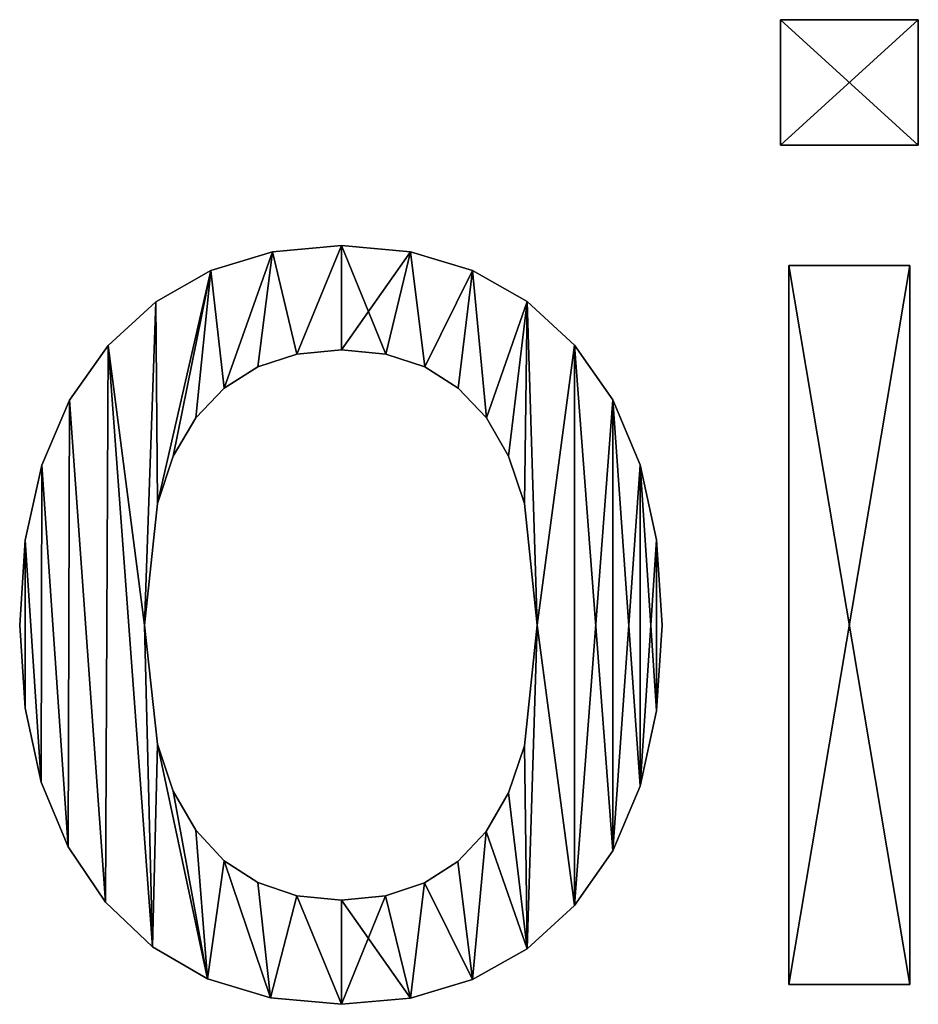
# Model space of a CAD drawing. Extents: x -4623 to 2267, y 0 to 17759.
# Drawn here: x -1387 to -1253, y 2229 to 2375 of the extents above; entities that cross this region are included whole.
import ezdxf

# ---------------------------------------------------------------- set-up
doc = ezdxf.new("R2010")
doc.units = 0
doc.header["$LTSCALE"] = 25.4
doc.layers.get('0').update_dxf_attribs({"color": 13, "linetype": 'CONTINUOUS'})

# ---------------------------------------------------------------- blocks, each defined once
blk = doc.blocks.new('THE_POINT_80X45')
at = {"color": 0}
for p, q in [((615.33, 128.16), (615.33, 146.84)), ((615.33, 146.84), (635.82, 146.84)), ((615.33, 146.84, 15), (635.82, 146.84, 15)), ((615.33, 128.16, 15), (615.33, 146.84, 15)), ((615.33, 128.16), (615.33, 146.84)), ((615.33, 128.16, 15), (615.33, 146.84, 15)), ((615.33, 146.84), (615.33, 146.84, 15)), ((615.33, 146.84), (635.82, 146.84)), ((615.33, 146.84), (615.33, 146.84, 15)), ((615.33, 146.84, 15), (635.82, 146.84, 15)), ((635.82, 146.84), (635.82, 128.16)), ((635.82, 146.84, 15), (635.82, 128.16, 15)), ((635.82, 146.84), (635.82, 146.84, 15)), ((635.82, 146.84), (635.82, 128.16)), ((635.82, 146.84), (635.82, 146.84, 15)), ((635.82, 146.84, 15), (635.82, 128.16, 15)), ((635.82, 128.16), (615.33, 128.16)), ((635.82, 128.16, 15), (615.33, 128.16, 15)), ((635.82, 128.16), (615.33, 128.16)), ((635.82, 128.16, 15), (615.33, 128.16, 15)), ((615.33, 128.16), (615.33, 128.16, 15)), ((615.33, 128.16), (615.33, 128.16, 15)), ((635.82, 128.16), (635.82, 128.16, 15)), ((635.82, 128.16), (635.82, 128.16, 15)), ((550, 113.22), (550, 113.22, 15)), ((550, 113.22), (550, 113.22, 15)), ((539.75, 112.29), (539.75, 112.29, 15)), ((539.75, 112.29), (539.75, 112.29, 15)), ((560.28, 112.29), (560.28, 112.29, 15)), ((560.28, 112.29), (560.28, 112.29, 15)), ((616.57, 3.26), (616.57, 110.25)), ((616.57, 110.25), (634.58, 110.25)), ((616.57, 110.25, 15), (634.58, 110.25, 15)), ((616.57, 3.26, 15), (616.57, 110.25, 15)), ((616.57, 3.26), (616.57, 110.25)), ((616.57, 3.26, 15), (616.57, 110.25, 15)), ((616.57, 110.25), (616.57, 110.25, 15)), ((616.57, 110.25), (634.58, 110.25)), ((616.57, 110.25), (616.57, 110.25, 15)), ((616.57, 110.25, 15), (634.58, 110.25, 15)), ((634.58, 110.25), (634.58, 3.26)), ((634.58, 110.25, 15), (634.58, 3.26, 15)), ((634.58, 110.25), (634.58, 110.25, 15)), ((634.58, 110.25), (634.58, 3.26)), ((634.58, 110.25), (634.58, 110.25, 15)), ((634.58, 110.25, 15), (634.58, 3.26, 15)), ((530.54, 109.51), (530.54, 109.51, 15)), ((530.54, 109.51), (530.54, 109.51, 15)), ((569.49, 109.52), (569.49, 109.52, 15)), ((569.49, 109.52), (569.49, 109.52, 15)), ((522.39, 104.87), (522.39, 104.87, 15)), ((522.39, 104.87), (522.39, 104.87, 15)), ((577.62, 104.89), (577.62, 104.89, 15)), ((577.62, 104.89), (577.62, 104.89, 15)), ((515.28, 98.37), (515.28, 98.37, 15)), ((515.28, 98.37), (515.28, 98.37, 15)), ((584.67, 98.42), (584.67, 98.42, 15)), ((584.67, 98.42), (584.67, 98.42, 15)), ((543.36, 97.07), (543.36, 97.07, 15)), ((543.36, 97.07), (543.36, 97.07, 15)), ((550, 97.7), (550, 97.7, 15)), ((550, 97.7), (550, 97.7, 15)), ((556.59, 97.07), (556.59, 97.07, 15)), ((556.59, 97.07), (556.59, 97.07, 15)), ((537.54, 95.17), (537.54, 95.17, 15)), ((537.54, 95.17), (537.54, 95.17, 15)), ((562.38, 95.17), (562.38, 95.17, 15)), ((562.38, 95.17), (562.38, 95.17, 15)), ((532.52, 92.02), (532.52, 92.02, 15)), ((532.52, 92.02), (532.52, 92.02, 15)), ((567.37, 92.02), (567.37, 92.02, 15)), ((567.37, 92.02), (567.37, 92.02, 15)), ((509.52, 90.2), (509.52, 90.2, 15)), ((509.52, 90.2), (509.52, 90.2, 15)), ((590.37, 90.26), (590.37, 90.26, 15)), ((590.37, 90.26), (590.37, 90.26, 15)), ((528.3, 87.6), (528.3, 87.6, 15)), ((528.3, 87.6), (528.3, 87.6, 15)), ((571.55, 87.6), (571.55, 87.6, 15)), ((571.55, 87.6), (571.55, 87.6, 15)), ((524.97, 81.88), (524.97, 81.88, 15)), ((524.97, 81.88), (524.97, 81.88, 15)), ((574.86, 81.88), (574.86, 81.88, 15)), ((574.86, 81.88), (574.86, 81.88, 15)), ((505.4, 80.53), (505.4, 80.53, 15)), ((505.4, 80.53), (505.4, 80.53, 15)), ((594.44, 80.59), (594.44, 80.59, 15)), ((594.44, 80.59), (594.44, 80.59, 15)), ((522.59, 74.82), (522.59, 74.82, 15)), ((522.59, 74.82), (522.59, 74.82, 15)), ((577.23, 74.82), (577.23, 74.82, 15)), ((577.23, 74.82), (577.23, 74.82, 15)), ((502.93, 69.37), (502.93, 69.37, 15)), ((502.93, 69.37), (502.93, 69.37, 15)), ((596.89, 69.41), (596.89, 69.41, 15)), ((596.89, 69.41), (596.89, 69.41, 15)), ((502.11, 56.7), (502.11, 56.7, 15)), ((502.11, 56.7), (502.11, 56.7, 15)), ((520.69, 56.7), (520.69, 56.7, 15)), ((520.69, 56.7), (520.69, 56.7, 15)), ((579.12, 56.7), (579.12, 56.7, 15)), ((579.12, 56.7), (579.12, 56.7, 15)), ((597.7, 56.7), (597.7, 56.7, 15)), ((597.7, 56.7), (597.7, 56.7, 15)), ((502.91, 44.36), (502.91, 44.36, 15)), ((502.91, 44.36), (502.91, 44.36, 15)), ((596.89, 43.97), (596.89, 43.97, 15)), ((596.89, 43.97), (596.89, 43.97, 15)), ((522.59, 39.02), (522.59, 39.02, 15)), ((522.59, 39.02), (522.59, 39.02, 15)), ((577.22, 38.78), (577.22, 38.78, 15)), ((577.22, 38.78), (577.22, 38.78, 15)), ((505.3, 33.37), (505.3, 33.37, 15)), ((505.3, 33.37), (505.3, 33.37, 15)), ((594.44, 32.77), (594.44, 32.77, 15)), ((594.44, 32.77), (594.44, 32.77, 15)), ((524.97, 32), (524.97, 32, 15)), ((524.97, 32), (524.97, 32, 15)), ((574.84, 31.75), (574.84, 31.75, 15)), ((574.84, 31.75), (574.84, 31.75, 15)), ((528.3, 26.2), (528.3, 26.2, 15)), ((528.3, 26.2), (528.3, 26.2, 15)), ((571.5, 26.01), (571.5, 26.01, 15)), ((571.5, 26.01), (571.5, 26.01, 15)), ((509.3, 23.74), (509.3, 23.74, 15)), ((509.3, 23.74), (509.3, 23.74, 15)), ((590.37, 23.11), (590.37, 23.11, 15)), ((590.37, 23.11), (590.37, 23.11, 15)), ((532.52, 21.65), (532.52, 21.65, 15)), ((532.52, 21.65), (532.52, 21.65, 15)), ((567.3, 21.54), (567.3, 21.54, 15)), ((567.3, 21.54), (567.3, 21.54, 15)), ((537.54, 18.4), (537.54, 18.4, 15)), ((537.54, 18.4), (537.54, 18.4, 15)), ((562.32, 18.35), (562.32, 18.35, 15)), ((562.32, 18.35), (562.32, 18.35, 15)), ((543.36, 16.45), (543.36, 16.45, 15)), ((543.36, 16.45), (543.36, 16.45, 15)), ((556.55, 16.44), (556.55, 16.44, 15)), ((556.55, 16.44), (556.55, 16.44, 15)), ((514.89, 15.47), (514.89, 15.47, 15)), ((514.89, 15.47), (514.89, 15.47, 15)), ((550, 15.8), (550, 15.8, 15)), ((550, 15.8), (550, 15.8, 15)), ((584.67, 14.99), (584.67, 14.99, 15)), ((584.67, 14.99), (584.67, 14.99, 15)), ((521.88, 8.83), (521.88, 8.83, 15)), ((521.88, 8.83), (521.88, 8.83, 15)), ((577.62, 8.56), (577.62, 8.56, 15)), ((577.62, 8.56), (577.62, 8.56, 15)), ((530.06, 4.08), (530.06, 4.08, 15)), ((530.06, 4.08), (530.06, 4.08, 15)), ((569.49, 3.96), (569.49, 3.96, 15)), ((569.49, 3.96), (569.49, 3.96, 15)), ((634.58, 3.26), (616.57, 3.26)), ((634.58, 3.26, 15), (616.57, 3.26, 15)), ((634.58, 3.26), (616.57, 3.26)), ((634.58, 3.26, 15), (616.57, 3.26, 15)), ((616.57, 3.26), (616.57, 3.26, 15)), ((616.57, 3.26), (616.57, 3.26, 15)), ((634.58, 3.26), (634.58, 3.26, 15)), ((634.58, 3.26), (634.58, 3.26, 15)), ((539.44, 1.24), (539.44, 1.24, 15)), ((539.44, 1.24), (539.44, 1.24, 15)), ((550, 0.29), (550, 0.29, 15)), ((550, 0.29), (550, 0.29, 15)), ((560.28, 1.21), (560.28, 1.21, 15)), ((560.28, 1.21), (560.28, 1.21, 15))]:
    blk.add_line(p, q, dxfattribs=at)
mesh = blk.add_polyface(dxfattribs=at)
corners = [(635.82, 146.84), (615.33, 128.16), (615.33, 146.84), (635.82, 128.16)]
mesh.append_faces([[corners[k] for k in face] for face in [(0, 1, 2), (1, 0, 3)]], dxfattribs={"vtx0": -1, "color": 0})
mesh = blk.add_polyface(dxfattribs=at)
corners = [(635.82, 128.16, 15), (615.33, 146.84, 15), (615.33, 128.16, 15), (635.82, 146.84, 15)]
mesh.append_faces([[corners[k] for k in face] for face in [(0, 1, 2), (1, 0, 3)]], dxfattribs={"vtx0": -1, "color": 0})
mesh = blk.add_polyface(dxfattribs=at)
corners = [(615.33, 146.84, 15), (615.33, 128.16), (615.33, 128.16, 15), (615.33, 146.84)]
mesh.append_faces([[corners[k] for k in face] for face in [(0, 1, 2), (1, 0, 3)]], dxfattribs={"vtx0": -1, "color": 0})
mesh = blk.add_polyface(dxfattribs=at)
corners = [(615.33, 146.84, 15), (635.82, 146.84), (615.33, 146.84), (635.82, 146.84, 15)]
mesh.append_faces([[corners[k] for k in face] for face in [(0, 1, 2), (1, 0, 3)]], dxfattribs={"vtx0": -1, "color": 0})
mesh = blk.add_polyface(dxfattribs=at)
corners = [(635.82, 146.84), (635.82, 128.16, 15), (635.82, 128.16), (635.82, 146.84, 15)]
mesh.append_faces([[corners[k] for k in face] for face in [(0, 1, 2), (1, 0, 3)]], dxfattribs={"vtx0": -1, "color": 0})
mesh = blk.add_polyface(dxfattribs=at)
corners = [(635.82, 128.16, 15), (615.33, 128.16), (635.82, 128.16), (615.33, 128.16, 15)]
mesh.append_faces([[corners[k] for k in face] for face in [(0, 1, 2), (1, 0, 3)]], dxfattribs={"vtx0": -1, "color": 0})
mesh = blk.add_polyface(dxfattribs=at)
corners = [(522.39, 104.87), (520.69, 56.7), (515.28, 98.37), (522.59, 74.82), (530.54, 109.51), (524.97, 81.88), (528.3, 87.6), (532.52, 92.02), (539.75, 112.29), (537.54, 95.17), (543.36, 97.07), (550, 113.22), (550, 97.7), (560.28, 112.29), (556.59, 97.07), (562.38, 95.17), (569.49, 109.52), (567.37, 92.02), (571.55, 87.6), (577.62, 104.89), (574.86, 81.88), (577.23, 74.82), (579.12, 56.7), (584.67, 98.42), (502.93, 69.37), (502.91, 44.36), (502.11, 56.7), (505.3, 33.37), (505.4, 80.53), (509.3, 23.74), (509.52, 90.2), (514.89, 15.47), (521.88, 8.83), (522.59, 39.02), (530.06, 4.08), (524.97, 32), (528.3, 26.2), (532.52, 21.65), (539.44, 1.24), (537.54, 18.4), (543.36, 16.45), (550, 0.29), (550, 15.8), (556.55, 16.44), (560.28, 1.21), (562.32, 18.35), (569.49, 3.96), (567.3, 21.54), (571.5, 26.01), (577.62, 8.56), (574.84, 31.75), (577.22, 38.78), (584.67, 14.99), (590.37, 90.26), (590.37, 23.11), (594.44, 80.59), (594.44, 32.77), (596.89, 69.41), (596.89, 43.97), (597.7, 56.7)]
mesh.append_faces([[corners[k] for k in face] for face in [(24, 25, 26), (58, 57, 59)]], dxfattribs={"vtx0": -1, "color": 0})
mesh.append_faces([[corners[k] for k in face] for face in [(0, 1, 2), (1, 0, 3), (3, 4, 5), (5, 4, 6), (6, 4, 7), (7, 8, 9), (9, 8, 10), (10, 11, 12), (12, 13, 14), (14, 13, 15), (15, 16, 17), (17, 16, 18), (18, 19, 20), (20, 19, 21), (21, 19, 22), (25, 24, 27), (27, 28, 29), (29, 30, 31), (31, 2, 32), (32, 33, 34), (34, 37, 38), (38, 40, 41), (41, 43, 44), (44, 45, 46), (46, 48, 49), (49, 22, 52), (52, 53, 54), (54, 55, 56), (56, 57, 58)]], dxfattribs={"vtx0": -1, "vtx1": -1, "color": 0})
mesh.append_faces([[corners[k] for k in face] for face in [(32, 2, 1), (52, 22, 23)]], dxfattribs={"vtx0": -1, "vtx1": -1, "vtx2": -1, "color": 0})
mesh.append_faces([[corners[k] for k in face] for face in [(3, 0, 4), (7, 4, 8), (10, 8, 11), (12, 11, 13), (15, 13, 16), (18, 16, 19), (22, 19, 23), (27, 24, 28), (29, 28, 30), (31, 30, 2), (32, 1, 33), (34, 33, 35), (34, 35, 36), (34, 36, 37), (38, 37, 39), (38, 39, 40), (41, 40, 42), (41, 42, 43), (44, 43, 45), (46, 45, 47), (46, 47, 48), (49, 48, 50), (49, 50, 51), (49, 51, 22), (52, 23, 53), (54, 53, 55), (56, 55, 57)]], dxfattribs={"vtx0": -1, "vtx2": -1, "color": 0})
mesh = blk.add_polyface(dxfattribs=at)
corners = [(502.91, 44.36, 15), (502.93, 69.37, 15), (502.11, 56.7, 15), (505.3, 33.37, 15), (505.4, 80.53, 15), (509.3, 23.74, 15), (509.52, 90.2, 15), (514.89, 15.47, 15), (515.28, 98.37, 15), (521.88, 8.83, 15), (520.69, 56.7, 15), (522.59, 39.02, 15), (530.06, 4.08, 15), (524.97, 32, 15), (528.3, 26.2, 15), (532.52, 21.65, 15), (539.44, 1.24, 15), (537.54, 18.4, 15), (543.36, 16.45, 15), (550, 0.29, 15), (550, 15.8, 15), (560.28, 1.21, 15), (556.55, 16.44, 15), (562.32, 18.35, 15), (569.49, 3.96, 15), (567.3, 21.54, 15), (571.5, 26.01, 15), (577.62, 8.56, 15), (574.84, 31.75, 15), (577.22, 38.78, 15), (579.12, 56.7, 15), (584.67, 14.99, 15), (522.39, 104.87, 15), (522.59, 74.82, 15), (530.54, 109.51, 15), (524.97, 81.88, 15), (528.3, 87.6, 15), (532.52, 92.02, 15), (539.75, 112.29, 15), (537.54, 95.17, 15), (543.36, 97.07, 15), (550, 113.22, 15), (550, 97.7, 15), (556.59, 97.07, 15), (560.28, 112.29, 15), (562.38, 95.17, 15), (569.49, 109.52, 15), (567.37, 92.02, 15), (571.55, 87.6, 15), (577.62, 104.89, 15), (574.86, 81.88, 15), (577.23, 74.82, 15), (584.67, 98.42, 15), (590.37, 23.11, 15), (590.37, 90.26, 15), (594.44, 32.77, 15), (594.44, 80.59, 15), (596.89, 43.97, 15), (596.89, 69.41, 15), (597.7, 56.7, 15)]
mesh.append_faces([[corners[k] for k in face] for face in [(0, 1, 2), (58, 57, 59)]], dxfattribs={"vtx0": -1, "color": 0})
mesh.append_faces([[corners[k] for k in face] for face in [(1, 3, 4), (4, 5, 6), (6, 7, 8), (10, 9, 11), (11, 12, 13), (13, 12, 14), (14, 12, 15), (15, 16, 17), (17, 16, 18), (18, 19, 20), (20, 21, 22), (22, 21, 23), (23, 24, 25), (25, 24, 26), (26, 27, 28), (28, 27, 29), (29, 27, 30), (32, 33, 34), (34, 37, 38), (38, 40, 41), (41, 43, 44), (44, 45, 46), (46, 48, 49), (49, 30, 52), (52, 53, 54), (54, 55, 56), (56, 57, 58)]], dxfattribs={"vtx0": -1, "vtx1": -1, "color": 0})
mesh.append_faces([[corners[k] for k in face] for face in [(8, 9, 10), (52, 30, 31)]], dxfattribs={"vtx0": -1, "vtx1": -1, "vtx2": -1, "color": 0})
mesh.append_faces([[corners[k] for k in face] for face in [(1, 0, 3), (4, 3, 5), (6, 5, 7), (8, 7, 9), (11, 9, 12), (15, 12, 16), (18, 16, 19), (20, 19, 21), (23, 21, 24), (26, 24, 27), (30, 27, 31), (10, 32, 8), (32, 10, 33), (34, 33, 35), (34, 35, 36), (34, 36, 37), (38, 37, 39), (38, 39, 40), (41, 40, 42), (41, 42, 43), (44, 43, 45), (46, 45, 47), (46, 47, 48), (49, 48, 50), (49, 50, 51), (49, 51, 30), (52, 31, 53), (54, 53, 55), (56, 55, 57)]], dxfattribs={"vtx0": -1, "vtx2": -1, "color": 0})
mesh = blk.add_polyface(dxfattribs=at)
corners = [(539.75, 112.29, 15), (550, 113.22), (539.75, 112.29), (550, 113.22, 15)]
mesh.append_faces([[corners[k] for k in face] for face in [(0, 1, 2), (1, 0, 3)]], dxfattribs={"vtx0": -1, "color": 0})
mesh = blk.add_polyface(dxfattribs=at)
corners = [(550, 113.22, 15), (560.28, 112.29), (550, 113.22), (560.28, 112.29, 15)]
mesh.append_faces([[corners[k] for k in face] for face in [(0, 1, 2), (1, 0, 3)]], dxfattribs={"vtx0": -1, "color": 0})
mesh = blk.add_polyface(dxfattribs=at)
corners = [(530.54, 109.51, 15), (539.75, 112.29), (530.54, 109.51), (539.75, 112.29, 15)]
mesh.append_faces([[corners[k] for k in face] for face in [(0, 1, 2), (1, 0, 3)]], dxfattribs={"vtx0": -1, "color": 0})
mesh = blk.add_polyface(dxfattribs=at)
corners = [(560.28, 112.29, 15), (569.49, 109.52), (560.28, 112.29), (569.49, 109.52, 15)]
mesh.append_faces([[corners[k] for k in face] for face in [(0, 1, 2), (1, 0, 3)]], dxfattribs={"vtx0": -1, "color": 0})
mesh = blk.add_polyface(dxfattribs=at)
corners = [(634.58, 110.25), (616.57, 3.26), (616.57, 110.25), (634.58, 3.26)]
mesh.append_faces([[corners[k] for k in face] for face in [(0, 1, 2), (1, 0, 3)]], dxfattribs={"vtx0": -1, "color": 0})
mesh = blk.add_polyface(dxfattribs=at)
corners = [(634.58, 3.26, 15), (616.57, 110.25, 15), (616.57, 3.26, 15), (634.58, 110.25, 15)]
mesh.append_faces([[corners[k] for k in face] for face in [(0, 1, 2), (1, 0, 3)]], dxfattribs={"vtx0": -1, "color": 0})
mesh = blk.add_polyface(dxfattribs=at)
corners = [(616.57, 110.25, 15), (616.57, 3.26), (616.57, 3.26, 15), (616.57, 110.25)]
mesh.append_faces([[corners[k] for k in face] for face in [(0, 1, 2), (1, 0, 3)]], dxfattribs={"vtx0": -1, "color": 0})
mesh = blk.add_polyface(dxfattribs=at)
corners = [(616.57, 110.25, 15), (634.58, 110.25), (616.57, 110.25), (634.58, 110.25, 15)]
mesh.append_faces([[corners[k] for k in face] for face in [(0, 1, 2), (1, 0, 3)]], dxfattribs={"vtx0": -1, "color": 0})
mesh = blk.add_polyface(dxfattribs=at)
corners = [(634.58, 110.25), (634.58, 3.26, 15), (634.58, 3.26), (634.58, 110.25, 15)]
mesh.append_faces([[corners[k] for k in face] for face in [(0, 1, 2), (1, 0, 3)]], dxfattribs={"vtx0": -1, "color": 0})
mesh = blk.add_polyface(dxfattribs=at)
corners = [(522.39, 104.87, 15), (530.54, 109.51), (522.39, 104.87), (530.54, 109.51, 15)]
mesh.append_faces([[corners[k] for k in face] for face in [(0, 1, 2), (1, 0, 3)]], dxfattribs={"vtx0": -1, "color": 0})
mesh = blk.add_polyface(dxfattribs=at)
corners = [(569.49, 109.52, 15), (577.62, 104.89), (569.49, 109.52), (577.62, 104.89, 15)]
mesh.append_faces([[corners[k] for k in face] for face in [(0, 1, 2), (1, 0, 3)]], dxfattribs={"vtx0": -1, "color": 0})
mesh = blk.add_polyface(dxfattribs=at)
corners = [(515.28, 98.37, 15), (522.39, 104.87), (515.28, 98.37), (522.39, 104.87, 15)]
mesh.append_faces([[corners[k] for k in face] for face in [(0, 1, 2), (1, 0, 3)]], dxfattribs={"vtx0": -1, "color": 0})
mesh = blk.add_polyface(dxfattribs=at)
corners = [(577.62, 104.89, 15), (584.67, 98.42), (577.62, 104.89), (584.67, 98.42, 15)]
mesh.append_faces([[corners[k] for k in face] for face in [(0, 1, 2), (1, 0, 3)]], dxfattribs={"vtx0": -1, "color": 0})
mesh = blk.add_polyface(dxfattribs=at)
corners = [(515.28, 98.37, 15), (509.52, 90.2), (509.52, 90.2, 15), (515.28, 98.37)]
mesh.append_faces([[corners[k] for k in face] for face in [(0, 1, 2), (1, 0, 3)]], dxfattribs={"vtx0": -1, "color": 0})
mesh = blk.add_polyface(dxfattribs=at)
corners = [(584.67, 98.42), (590.37, 90.26, 15), (590.37, 90.26), (584.67, 98.42, 15)]
mesh.append_faces([[corners[k] for k in face] for face in [(0, 1, 2), (1, 0, 3)]], dxfattribs={"vtx0": -1, "color": 0})
mesh = blk.add_polyface(dxfattribs=at)
corners = [(543.36, 97.07, 15), (537.54, 95.17), (543.36, 97.07), (537.54, 95.17, 15)]
mesh.append_faces([[corners[k] for k in face] for face in [(0, 1, 2), (1, 0, 3)]], dxfattribs={"vtx0": -1, "color": 0})
mesh = blk.add_polyface(dxfattribs=at)
corners = [(550, 97.7, 15), (543.36, 97.07), (550, 97.7), (543.36, 97.07, 15)]
mesh.append_faces([[corners[k] for k in face] for face in [(0, 1, 2), (1, 0, 3)]], dxfattribs={"vtx0": -1, "color": 0})
mesh = blk.add_polyface(dxfattribs=at)
corners = [(556.59, 97.07, 15), (550, 97.7), (556.59, 97.07), (550, 97.7, 15)]
mesh.append_faces([[corners[k] for k in face] for face in [(0, 1, 2), (1, 0, 3)]], dxfattribs={"vtx0": -1, "color": 0})
mesh = blk.add_polyface(dxfattribs=at)
corners = [(562.38, 95.17, 15), (556.59, 97.07), (562.38, 95.17), (556.59, 97.07, 15)]
mesh.append_faces([[corners[k] for k in face] for face in [(0, 1, 2), (1, 0, 3)]], dxfattribs={"vtx0": -1, "color": 0})
mesh = blk.add_polyface(dxfattribs=at)
corners = [(537.54, 95.17, 15), (532.52, 92.02), (537.54, 95.17), (532.52, 92.02, 15)]
mesh.append_faces([[corners[k] for k in face] for face in [(0, 1, 2), (1, 0, 3)]], dxfattribs={"vtx0": -1, "color": 0})
mesh = blk.add_polyface(dxfattribs=at)
corners = [(567.37, 92.02, 15), (562.38, 95.17), (567.37, 92.02), (562.38, 95.17, 15)]
mesh.append_faces([[corners[k] for k in face] for face in [(0, 1, 2), (1, 0, 3)]], dxfattribs={"vtx0": -1, "color": 0})
mesh = blk.add_polyface(dxfattribs=at)
corners = [(532.52, 92.02), (528.3, 87.6, 15), (528.3, 87.6), (532.52, 92.02, 15)]
mesh.append_faces([[corners[k] for k in face] for face in [(0, 1, 2), (1, 0, 3)]], dxfattribs={"vtx0": -1, "color": 0})
mesh = blk.add_polyface(dxfattribs=at)
corners = [(567.37, 92.02, 15), (571.55, 87.6), (571.55, 87.6, 15), (567.37, 92.02)]
mesh.append_faces([[corners[k] for k in face] for face in [(0, 1, 2), (1, 0, 3)]], dxfattribs={"vtx0": -1, "color": 0})
mesh = blk.add_polyface(dxfattribs=at)
corners = [(509.52, 90.2, 15), (505.4, 80.53), (505.4, 80.53, 15), (509.52, 90.2)]
mesh.append_faces([[corners[k] for k in face] for face in [(0, 1, 2), (1, 0, 3)]], dxfattribs={"vtx0": -1, "color": 0})
mesh = blk.add_polyface(dxfattribs=at)
corners = [(590.37, 90.26), (594.44, 80.59, 15), (594.44, 80.59), (590.37, 90.26, 15)]
mesh.append_faces([[corners[k] for k in face] for face in [(0, 1, 2), (1, 0, 3)]], dxfattribs={"vtx0": -1, "color": 0})
mesh = blk.add_polyface(dxfattribs=at)
corners = [(528.3, 87.6), (524.97, 81.88, 15), (524.97, 81.88), (528.3, 87.6, 15)]
mesh.append_faces([[corners[k] for k in face] for face in [(0, 1, 2), (1, 0, 3)]], dxfattribs={"vtx0": -1, "color": 0})
mesh = blk.add_polyface(dxfattribs=at)
corners = [(571.55, 87.6, 15), (574.86, 81.88), (574.86, 81.88, 15), (571.55, 87.6)]
mesh.append_faces([[corners[k] for k in face] for face in [(0, 1, 2), (1, 0, 3)]], dxfattribs={"vtx0": -1, "color": 0})
mesh = blk.add_polyface(dxfattribs=at)
corners = [(524.97, 81.88), (522.59, 74.82, 15), (522.59, 74.82), (524.97, 81.88, 15)]
mesh.append_faces([[corners[k] for k in face] for face in [(0, 1, 2), (1, 0, 3)]], dxfattribs={"vtx0": -1, "color": 0})
mesh = blk.add_polyface(dxfattribs=at)
corners = [(574.86, 81.88, 15), (577.23, 74.82), (577.23, 74.82, 15), (574.86, 81.88)]
mesh.append_faces([[corners[k] for k in face] for face in [(0, 1, 2), (1, 0, 3)]], dxfattribs={"vtx0": -1, "color": 0})
mesh = blk.add_polyface(dxfattribs=at)
corners = [(505.4, 80.53, 15), (502.93, 69.37), (502.93, 69.37, 15), (505.4, 80.53)]
mesh.append_faces([[corners[k] for k in face] for face in [(0, 1, 2), (1, 0, 3)]], dxfattribs={"vtx0": -1, "color": 0})
mesh = blk.add_polyface(dxfattribs=at)
corners = [(594.44, 80.59), (596.89, 69.41, 15), (596.89, 69.41), (594.44, 80.59, 15)]
mesh.append_faces([[corners[k] for k in face] for face in [(0, 1, 2), (1, 0, 3)]], dxfattribs={"vtx0": -1, "color": 0})
mesh = blk.add_polyface(dxfattribs=at)
corners = [(522.59, 74.82), (520.69, 56.7, 15), (520.69, 56.7), (522.59, 74.82, 15)]
mesh.append_faces([[corners[k] for k in face] for face in [(0, 1, 2), (1, 0, 3)]], dxfattribs={"vtx0": -1, "color": 0})
mesh = blk.add_polyface(dxfattribs=at)
corners = [(577.23, 74.82, 15), (579.12, 56.7), (579.12, 56.7, 15), (577.23, 74.82)]
mesh.append_faces([[corners[k] for k in face] for face in [(0, 1, 2), (1, 0, 3)]], dxfattribs={"vtx0": -1, "color": 0})
mesh = blk.add_polyface(dxfattribs=at)
corners = [(502.93, 69.37, 15), (502.11, 56.7), (502.11, 56.7, 15), (502.93, 69.37)]
mesh.append_faces([[corners[k] for k in face] for face in [(0, 1, 2), (1, 0, 3)]], dxfattribs={"vtx0": -1, "color": 0})
mesh = blk.add_polyface(dxfattribs=at)
corners = [(596.89, 69.41), (597.7, 56.7, 15), (597.7, 56.7), (596.89, 69.41, 15)]
mesh.append_faces([[corners[k] for k in face] for face in [(0, 1, 2), (1, 0, 3)]], dxfattribs={"vtx0": -1, "color": 0})
mesh = blk.add_polyface(dxfattribs=at)
corners = [(502.11, 56.7, 15), (502.91, 44.36), (502.91, 44.36, 15), (502.11, 56.7)]
mesh.append_faces([[corners[k] for k in face] for face in [(0, 1, 2), (1, 0, 3)]], dxfattribs={"vtx0": -1, "color": 0})
mesh = blk.add_polyface(dxfattribs=at)
corners = [(520.69, 56.7), (522.59, 39.02, 15), (522.59, 39.02), (520.69, 56.7, 15)]
mesh.append_faces([[corners[k] for k in face] for face in [(0, 1, 2), (1, 0, 3)]], dxfattribs={"vtx0": -1, "color": 0})
mesh = blk.add_polyface(dxfattribs=at)
corners = [(579.12, 56.7, 15), (577.22, 38.78), (577.22, 38.78, 15), (579.12, 56.7)]
mesh.append_faces([[corners[k] for k in face] for face in [(0, 1, 2), (1, 0, 3)]], dxfattribs={"vtx0": -1, "color": 0})
mesh = blk.add_polyface(dxfattribs=at)
corners = [(597.7, 56.7), (596.89, 43.97, 15), (596.89, 43.97), (597.7, 56.7, 15)]
mesh.append_faces([[corners[k] for k in face] for face in [(0, 1, 2), (1, 0, 3)]], dxfattribs={"vtx0": -1, "color": 0})
mesh = blk.add_polyface(dxfattribs=at)
corners = [(502.91, 44.36, 15), (505.3, 33.37), (505.3, 33.37, 15), (502.91, 44.36)]
mesh.append_faces([[corners[k] for k in face] for face in [(0, 1, 2), (1, 0, 3)]], dxfattribs={"vtx0": -1, "color": 0})
mesh = blk.add_polyface(dxfattribs=at)
corners = [(596.89, 43.97), (594.44, 32.77, 15), (594.44, 32.77), (596.89, 43.97, 15)]
mesh.append_faces([[corners[k] for k in face] for face in [(0, 1, 2), (1, 0, 3)]], dxfattribs={"vtx0": -1, "color": 0})
mesh = blk.add_polyface(dxfattribs=at)
corners = [(522.59, 39.02), (524.97, 32, 15), (524.97, 32), (522.59, 39.02, 15)]
mesh.append_faces([[corners[k] for k in face] for face in [(0, 1, 2), (1, 0, 3)]], dxfattribs={"vtx0": -1, "color": 0})
mesh = blk.add_polyface(dxfattribs=at)
corners = [(577.22, 38.78, 15), (574.84, 31.75), (574.84, 31.75, 15), (577.22, 38.78)]
mesh.append_faces([[corners[k] for k in face] for face in [(0, 1, 2), (1, 0, 3)]], dxfattribs={"vtx0": -1, "color": 0})
mesh = blk.add_polyface(dxfattribs=at)
corners = [(505.3, 33.37, 15), (509.3, 23.74), (509.3, 23.74, 15), (505.3, 33.37)]
mesh.append_faces([[corners[k] for k in face] for face in [(0, 1, 2), (1, 0, 3)]], dxfattribs={"vtx0": -1, "color": 0})
mesh = blk.add_polyface(dxfattribs=at)
corners = [(594.44, 32.77), (590.37, 23.11, 15), (590.37, 23.11), (594.44, 32.77, 15)]
mesh.append_faces([[corners[k] for k in face] for face in [(0, 1, 2), (1, 0, 3)]], dxfattribs={"vtx0": -1, "color": 0})
mesh = blk.add_polyface(dxfattribs=at)
corners = [(524.97, 32), (528.3, 26.2, 15), (528.3, 26.2), (524.97, 32, 15)]
mesh.append_faces([[corners[k] for k in face] for face in [(0, 1, 2), (1, 0, 3)]], dxfattribs={"vtx0": -1, "color": 0})
mesh = blk.add_polyface(dxfattribs=at)
corners = [(574.84, 31.75, 15), (571.5, 26.01), (571.5, 26.01, 15), (574.84, 31.75)]
mesh.append_faces([[corners[k] for k in face] for face in [(0, 1, 2), (1, 0, 3)]], dxfattribs={"vtx0": -1, "color": 0})
mesh = blk.add_polyface(dxfattribs=at)
corners = [(528.3, 26.2), (532.52, 21.65, 15), (532.52, 21.65), (528.3, 26.2, 15)]
mesh.append_faces([[corners[k] for k in face] for face in [(0, 1, 2), (1, 0, 3)]], dxfattribs={"vtx0": -1, "color": 0})
mesh = blk.add_polyface(dxfattribs=at)
corners = [(571.5, 26.01, 15), (567.3, 21.54), (567.3, 21.54, 15), (571.5, 26.01)]
mesh.append_faces([[corners[k] for k in face] for face in [(0, 1, 2), (1, 0, 3)]], dxfattribs={"vtx0": -1, "color": 0})
mesh = blk.add_polyface(dxfattribs=at)
corners = [(509.3, 23.74, 15), (514.89, 15.47), (514.89, 15.47, 15), (509.3, 23.74)]
mesh.append_faces([[corners[k] for k in face] for face in [(0, 1, 2), (1, 0, 3)]], dxfattribs={"vtx0": -1, "color": 0})
mesh = blk.add_polyface(dxfattribs=at)
corners = [(590.37, 23.11), (584.67, 14.99, 15), (584.67, 14.99), (590.37, 23.11, 15)]
mesh.append_faces([[corners[k] for k in face] for face in [(0, 1, 2), (1, 0, 3)]], dxfattribs={"vtx0": -1, "color": 0})
mesh = blk.add_polyface(dxfattribs=at)
corners = [(532.52, 21.65, 15), (537.54, 18.4), (532.52, 21.65), (537.54, 18.4, 15)]
mesh.append_faces([[corners[k] for k in face] for face in [(0, 1, 2), (1, 0, 3)]], dxfattribs={"vtx0": -1, "color": 0})
mesh = blk.add_polyface(dxfattribs=at)
corners = [(562.32, 18.35, 15), (567.3, 21.54), (562.32, 18.35), (567.3, 21.54, 15)]
mesh.append_faces([[corners[k] for k in face] for face in [(0, 1, 2), (1, 0, 3)]], dxfattribs={"vtx0": -1, "color": 0})
mesh = blk.add_polyface(dxfattribs=at)
corners = [(537.54, 18.4, 15), (543.36, 16.45), (537.54, 18.4), (543.36, 16.45, 15)]
mesh.append_faces([[corners[k] for k in face] for face in [(0, 1, 2), (1, 0, 3)]], dxfattribs={"vtx0": -1, "color": 0})
mesh = blk.add_polyface(dxfattribs=at)
corners = [(556.55, 16.44, 15), (562.32, 18.35), (556.55, 16.44), (562.32, 18.35, 15)]
mesh.append_faces([[corners[k] for k in face] for face in [(0, 1, 2), (1, 0, 3)]], dxfattribs={"vtx0": -1, "color": 0})
mesh = blk.add_polyface(dxfattribs=at)
corners = [(543.36, 16.45, 15), (550, 15.8), (543.36, 16.45), (550, 15.8, 15)]
mesh.append_faces([[corners[k] for k in face] for face in [(0, 1, 2), (1, 0, 3)]], dxfattribs={"vtx0": -1, "color": 0})
mesh = blk.add_polyface(dxfattribs=at)
corners = [(550, 15.8, 15), (556.55, 16.44), (550, 15.8), (556.55, 16.44, 15)]
mesh.append_faces([[corners[k] for k in face] for face in [(0, 1, 2), (1, 0, 3)]], dxfattribs={"vtx0": -1, "color": 0})
mesh = blk.add_polyface(dxfattribs=at)
corners = [(521.88, 8.83, 15), (514.89, 15.47), (521.88, 8.83), (514.89, 15.47, 15)]
mesh.append_faces([[corners[k] for k in face] for face in [(0, 1, 2), (1, 0, 3)]], dxfattribs={"vtx0": -1, "color": 0})
mesh = blk.add_polyface(dxfattribs=at)
corners = [(584.67, 14.99, 15), (577.62, 8.56), (584.67, 14.99), (577.62, 8.56, 15)]
mesh.append_faces([[corners[k] for k in face] for face in [(0, 1, 2), (1, 0, 3)]], dxfattribs={"vtx0": -1, "color": 0})
mesh = blk.add_polyface(dxfattribs=at)
corners = [(530.06, 4.08, 15), (521.88, 8.83), (530.06, 4.08), (521.88, 8.83, 15)]
mesh.append_faces([[corners[k] for k in face] for face in [(0, 1, 2), (1, 0, 3)]], dxfattribs={"vtx0": -1, "color": 0})
mesh = blk.add_polyface(dxfattribs=at)
corners = [(577.62, 8.56, 15), (569.49, 3.96), (577.62, 8.56), (569.49, 3.96, 15)]
mesh.append_faces([[corners[k] for k in face] for face in [(0, 1, 2), (1, 0, 3)]], dxfattribs={"vtx0": -1, "color": 0})
mesh = blk.add_polyface(dxfattribs=at)
corners = [(539.44, 1.24, 15), (530.06, 4.08), (539.44, 1.24), (530.06, 4.08, 15)]
mesh.append_faces([[corners[k] for k in face] for face in [(0, 1, 2), (1, 0, 3)]], dxfattribs={"vtx0": -1, "color": 0})
mesh = blk.add_polyface(dxfattribs=at)
corners = [(569.49, 3.96, 15), (560.28, 1.21), (569.49, 3.96), (560.28, 1.21, 15)]
mesh.append_faces([[corners[k] for k in face] for face in [(0, 1, 2), (1, 0, 3)]], dxfattribs={"vtx0": -1, "color": 0})
mesh = blk.add_polyface(dxfattribs=at)
corners = [(634.58, 3.26, 15), (616.57, 3.26), (634.58, 3.26), (616.57, 3.26, 15)]
mesh.append_faces([[corners[k] for k in face] for face in [(0, 1, 2), (1, 0, 3)]], dxfattribs={"vtx0": -1, "color": 0})
mesh = blk.add_polyface(dxfattribs=at)
corners = [(550, 0.29, 15), (539.44, 1.24), (550, 0.29), (539.44, 1.24, 15)]
mesh.append_faces([[corners[k] for k in face] for face in [(0, 1, 2), (1, 0, 3)]], dxfattribs={"vtx0": -1, "color": 0})
mesh = blk.add_polyface(dxfattribs=at)
corners = [(560.28, 1.21, 15), (550, 0.29), (560.28, 1.21), (550, 0.29, 15)]
mesh.append_faces([[corners[k] for k in face] for face in [(0, 1, 2), (1, 0, 3)]], dxfattribs={"vtx0": -1, "color": 0})

msp = doc.modelspace()

# ---------------------------------------------------------------- block references
at = {"color": 0}
msp.add_blockref('THE_POINT_80X45', (-1888.61, 2228.52), dxfattribs=at)

doc.saveas('drawing.dxf')
